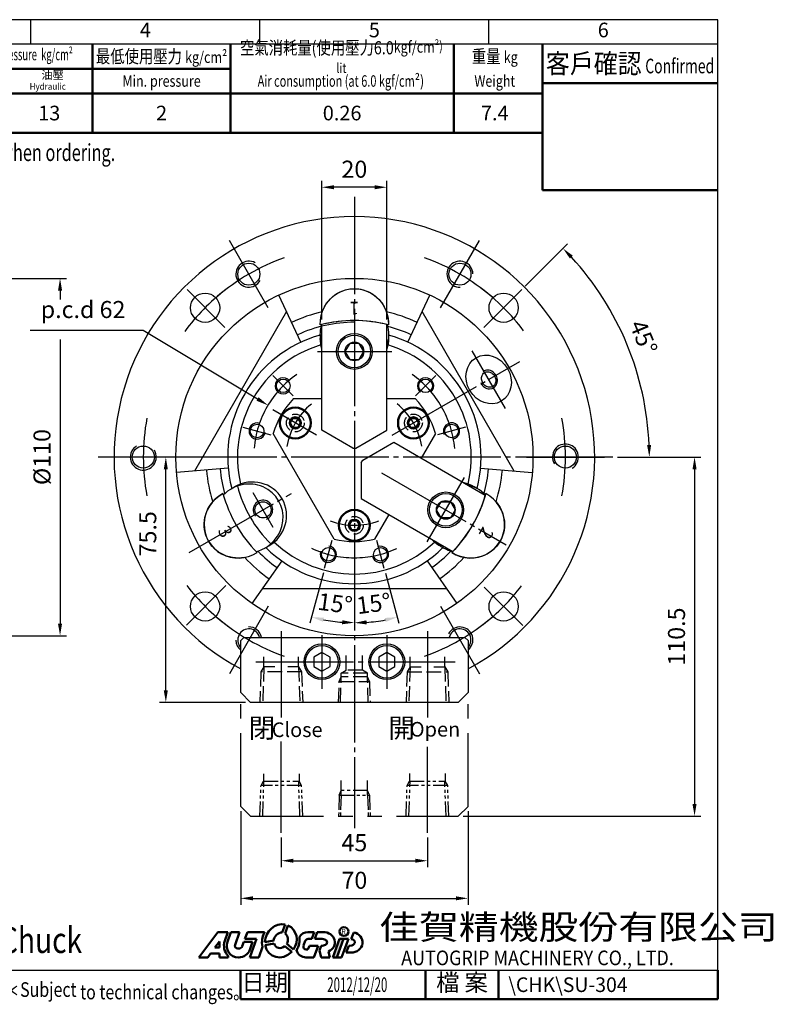
# Model space of a CAD drawing. Units: millimetres. Extents: x -8 to 440, y -11 to 292.
# Drawn here: x 208 to 440, y -11 to 292 of the extents above; entities that cross this region are included whole.
import ezdxf
from ezdxf.enums import TextEntityAlignment as Align

# ---------------------------------------------------------------- set-up
doc = ezdxf.new("R2010")
doc.units = ezdxf.units.MM
doc.header["$LTSCALE"] = 1.5
for name, pattern in [('CENTER', [23, 20, -1, 1, -1]), ('HIDDEN', [4, 3, -1]), ('PHANTOM2', [30, 15, -3, 3, -3, 3, -3])]:
    doc.linetypes.add(name, pattern=pattern)
for name, color, linetype, lineweight in [('AM_0N', 7, 'Continuous', 50), ('AM_5', 1, 'Continuous', 25), ('AM_BOR', 7, 'Continuous', 50)]:
    doc.layers.add(name, color=color, linetype=linetype, lineweight=lineweight)
for name, color, linetype in [('BORDER', 7, 'Continuous'), ('CENTER', 4, 'CENTER'), ('DRAW', 7, 'Continuous'), ('HIDDEN', 3, 'HIDDEN'), ('PHANTOM', 6, 'PHANTOM2')]:
    doc.layers.add(name, color=color, linetype=linetype)
doc.styles.add('OLI', font='COMPLEX', dxfattribs={"bigfont": 'OLI'})
doc.styles.get("Standard").update_dxf_attribs({"font": 'romans.shx', "bigfont": 'chineset.shx'})
doc.dimstyles.new('AM_ISO$0', dxfattribs={"dimtxt": 3.5, "dimasz": 2.5, "dimexe": 1.3, "dimexo": 1, "dimgap": 1.5, "dimtad": 1, "dimdec": 3, "dimdsep": 46, "dimtxsty": 'Standard', "dimcen": 0, "dimclrd": 2, "dimclre": 2, "dimclrt": 1, "dimaunit": 1, "dimadec": 3, "dimazin": 2, "dimtfac": 0.65, "dimtdec": 3, "dimtix": 1, "dimtmove": 1, "dimatfit": 3, "dimfxl": 1, "dimlwd": -1, "dimlwe": -1, "dimarcsym": 1})
doc.dimstyles.new('AM_ISO$2', dxfattribs={"dimtxt": 3.5, "dimasz": 2.5, "dimexe": 1.3, "dimexo": 1, "dimgap": 1.5, "dimtad": 1, "dimdec": 3, "dimdsep": 46, "dimtxsty": 'Standard', "dimcen": 0, "dimclrd": 2, "dimclre": 2, "dimclrt": 1, "dimaunit": 1, "dimadec": 3, "dimazin": 2, "dimtfac": 0.65, "dimtdec": 3, "dimtix": 1, "dimtmove": 1, "dimatfit": 3, "dimfxl": 1, "dimlwd": -1, "dimlwe": -1, "dimarcsym": 1})
doc.dimstyles.new('AM_ISO$3', dxfattribs={"dimtxt": 3.5, "dimasz": 2.5, "dimexe": 1.3, "dimexo": 1, "dimgap": 1.5, "dimtad": 1, "dimtoh": 1, "dimdec": 3, "dimdsep": 46, "dimtxsty": 'Standard', "dimcen": 0, "dimclrd": 2, "dimclre": 2, "dimclrt": 1, "dimaunit": 1, "dimadec": 3, "dimazin": 2, "dimtfac": 0.65, "dimtdec": 3, "dimtix": 1, "dimtmove": 0, "dimatfit": 0, "dimfxl": 1, "dimlwd": -1, "dimlwe": -1, "dimarcsym": 1})

# ---------------------------------------------------------------- blocks, each defined once
blk = doc.blocks.new('A4H')
at = {"layer": 'BORDER', "color": 2}
for p, q in [((282, 195), (-5, 195)), ((-5, 195), (-5, 0)), ((0, 190), (-5, 195)), ((47, 190), (47, 195)), ((94, 190), (94, 195)), ((141, 190), (141, 195)), ((188, 190), (188, 195)), ((235, 190), (235, 195)), ((282, 190), (282, 195)), ((-5, 142.5), (0, 142.5)), ((-5, 95), (0, 95)), ((-5, 47.5), (0, 47.5)), ((-5, 0), (0, 0))]:
    blk.add_line(p, q, dxfattribs=at)
at = {"layer": 'BORDER'}
for p, q in [((282, 190), (0, 190)), ((0, 190), (0, 0)), ((282, 0), (282, 190)), ((0, 0), (282, 0))]:
    blk.add_line(p, q, dxfattribs=at)
at = {"layer": 'BORDER', "color": 1, "char_height": 3, "attachment_point": 5}
for s, insert, width in [('1', (23.5, 192.5), 47), ('2', (70.5, 192.5), 47), ('3', (117.5, 192.5), 47), ('4', (164.5, 192.5), 47), ('5', (211.5, 192.5), 47), ('6', (258.5, 192.5), 47), ('A', (-2.5, 166.25), 5), ('B', (-2.5, 118.75), 5), ('C', (-2.5, 71.25), 5), ('D', (-2.5, 23.75), 5)]:
    blk.add_mtext(s, dxfattribs=dict(at, insert=insert, width=width))
blk = doc.blocks.new('AG-A4H(一體立式夾頭)標題欄')
at = {"layer": 'AM_BOR'}
blk.add_hatch(color=1, dxfattribs=at).paths.add_polyline_path([(-79.01, 2.6), (-78.21, 2.6), (-76.83, 6.4), (-77.63, 6.4)])
at = {"layer": 'AM_BOR', "color": 2}
for p, q in [((-282, 190), (-276.95, 184.95)), ((-255.04, 190), (-255.04, 171.8)), ((-234.82, 190), (-234.82, 171.8)), ((-199.78, 190), (-199.78, 171.8)), ((-164.05, 190), (-164.05, 171.8)), ((-128.33, 190), (-128.33, 171.8)), ((-100.03, 190), (-100.03, 171.8)), ((-54.2, 190), (-54.2, 171.8)), ((-260.1, 184.95), (-276.95, 184.95)), ((-260.1, 184.95), (-255.04, 179.89)), ((-100.03, 184.95), (-234.82, 184.95)), ((-217.3, 184.95), (-217.3, 171.8)), ((-181.92, 184.95), (-181.92, 171.8)), ((-146.19, 184.95), (-146.19, 171.8)), ((0, 182), (-36, 182)), ((-36, 179.89), (-282, 179.89)), ((-282, 0), (-282, -6)), ((-270, 0), (-270, -6)), ((-258, 0), (-258, -6)), ((-246, 0), (-246, -6)), ((-98, -6), (-98, 0)), ((-88, -6), (-88, 0)), ((0, 0), (0, -6)), ((-60, -6), (-60, 0)), ((-45, -6), (-45, 0)), ((-246, -6), (-282, -6)), ((0, -6), (-98, -6))]:
    blk.add_line(p, q, dxfattribs=at)
at = {"layer": 'AM_BOR'}
for p, q in [((-36, 190), (-36, 160)), ((-36, 171.8), (-282, 171.8)), ((0, 160), (-36, 160))]:
    blk.add_line(p, q, dxfattribs=at)
at = {"layer": 'AM_BOR', "color": 1}
for p, q in [((-89.4, 7.69), (-88.8, 9.34)), ((-88.83, 7.5), (-88.23, 9.17)), ((-77.63, 6.4), (-79.01, 2.6)), ((-76.83, 6.4), (-78.21, 2.6)), ((-77.63, 6.4), (-76.83, 6.4)), ((-91.14, 6.05), (-92.97, 5.73)), ((-91.09, 5.45), (-92.92, 5.13)), ((-88.88, 4.92), (-87.47, 3.74)), ((-88.49, 5.38), (-87.1, 4.21)), ((-79.01, 2.6), (-78.21, 2.6))]:
    blk.add_line(p, q, dxfattribs=at)
at = {"layer": 'AM_BOR', "color": 5}
for p, q in [((-102.66, 7.8), (-106.5, 2.6)), ((-102.66, 7.8), (-100.55, 7.8)), ((-100.55, 7.8), (-101.2, 6.01)), ((-99.95, 7.8), (-100.67, 5.82)), ((-99.95, 7.8), (-98.15, 7.8)), ((-98.15, 7.8), (-99.09, 5.21)), ((-96.55, 7.8), (-97.06, 6.4)), ((-97.06, 6.4), (-94.66, 6.4)), ((-96.55, 7.8), (-93.02, 7.8)), ((-94.66, 6.4), (-96.04, 2.6)), ((-84.15, 7.8), (-82.82, 7.8)), ((-84.11, 6.4), (-83.33, 6.4)), ((-82.82, 7.8), (-83.33, 6.4)), ((-82.22, 7.8), (-82.73, 6.4)), ((-82.73, 6.4), (-81.2, 6.4)), ((-82.22, 7.8), (-81, 7.8)), ((-75.83, 6.4), (-77.21, 2.6)), ((-76.83, 6.4), (-75.83, 6.4)), ((-74.74, 7.74), (-75.24, 6.38)), ((-102.3, 5.85), (-103.22, 4.6)), ((-103.22, 4.6), (-102.3, 4.6)), ((-102.3, 5.85), (-102.3, 4.6)), ((-98.53, 4.4), (-98.35, 4.4)), ((-97.28, 5.8), (-97.6, 4.93)), ((-97.28, 5.8), (-95.48, 5.8)), ((-95.48, 5.8), (-96.07, 4.18)), ((-93.46, 4.76), (-94.24, 2.6)), ((-84.67, 6.01), (-85.04, 5.01)), ((-84.13, 4.2), (-84.47, 4.2)), ((-83.84, 5), (-84.13, 4.2)), ((-82.04, 5), (-83.84, 5)), ((-82.04, 5), (-82.91, 2.6)), ((-81.44, 5), (-81.79, 4.02)), ((-81.44, 5), (-81.2, 5)), ((-75.74, 5), (-76.25, 3.6)), ((-75.74, 5), (-75.5, 5)), ((-106.5, 2.6), (-104.7, 2.6)), ((-104.11, 3.4), (-104.7, 2.6)), ((-104.11, 3.4), (-102.3, 3.4)), ((-102.3, 3.4), (-102.3, 2.6)), ((-102.3, 2.6), (-100.5, 2.6)), ((-100.5, 2.89), (-100.5, 2.6)), ((-98.42, 2.6), (-98.32, 2.6)), ((-96.04, 2.6), (-94.24, 2.6)), ((-82.91, 2.6), (-84.53, 2.6)), ((-81.79, 4.02), (-81.41, 2.6)), ((-79.61, 2.6), (-81.41, 2.6)), ((-79.94, 3.82), (-79.61, 2.6)), ((-78.21, 2.6), (-77.21, 2.6)), ((-76.25, 3.6), (-75.3, 3.6))]:
    blk.add_line(p, q, dxfattribs=at)
at = {"layer": 'AM_BOR', "color": 1}
blk.add_circle((-76.73, 7.9), 0.9, dxfattribs=at)
at = {"layer": 'AM_BOR', "color": 5}
for centre, radius, start, end in [((-84.15, 5.8), 2, 90, 149.0453), ((-84.11, 5.8), 0.6, 90, 160), ((-98.41, 5), 2.96, 160, 225.2951), ((-98.42, 5), 2.4, 160, 270), ((-98.53, 5), 0.6, 160, 270), ((-98.35, 5.2), 0.8, 270, 340), ((-98.32, 5), 2.4, 270, 340), ((-84.53, 4.64), 2.04, 196.7711, 270), ((-84.47, 4.8), 0.6, 160, 270)]:
    blk.add_arc(centre, radius, start, end, dxfattribs=at)
for centre, major_axis, ratio, start_param, end_param in [((-81.2, 5.7), (-1, 0), 0.7, 1.570796, 4.712389), ((-81, 5.7), (2.4, 0), 0.875, 5.17, 7.853982), ((-75.5, 5.7), (-1, 0), 0.7, 1.570796, 4.447093), ((-75.3, 5.7), (2.4, 0), 0.875, 4.712389, 7.618649)]:
    blk.add_ellipse(centre, major_axis=major_axis, ratio=ratio, start_param=start_param, end_param=end_param, dxfattribs=at)
at = {"layer": 'AM_BOR', "color": 1}
for points in [[(-88.8, 9.34), (-90.85, 9.73), (-92.93, 8.05), (-92.97, 5.73)], [(-87.1, 4.21), (-85.92, 5.97), (-86.32, 8.28), (-88.23, 9.17)], [(-89.4, 7.69), (-90.27, 7.78), (-91.13, 6.87), (-91.14, 6.05)], [(-88.49, 5.38), (-88.06, 6.14), (-88.17, 7.05), (-88.83, 7.5)], [(-92.92, 5.13), (-92.46, 2.5), (-89.39, 1.72), (-87.47, 3.74)], [(-91.09, 5.45), (-90.8, 4.47), (-89.69, 4.21), (-88.88, 4.92)]]:
    blk.add_open_spline(points, degree=3, dxfattribs=at)
at = {"layer": 'AM_BOR', "color": 5}
for points, knots in [([(-93.02, 7.8), (-93.04, 7.76), (-93.12, 7.62), (-93.31, 7.2), (-93.46, 6.77), (-93.58, 5.86), (-93.6, 5.31), (-93.46, 4.76)], [4.5774605, 4.5774605, 4.5774605, 4.5774605, 4.6042224, 4.6042224, 4.9695445, 4.9695445, 5.3160963, 5.3160963, 5.3160963, 5.3160963]), ([(-86.48, 4.05), (-86.32, 4.33), (-86.18, 4.61), (-85.86, 5.53), (-85.79, 6.19), (-85.87, 6.83)], [0.029167, 0.029167, 0.029167, 0.029167, 0.1627537, 0.1627537, 0.4521303, 0.4521303, 0.4521303, 0.4521303])]:
    blk.add_open_spline(points, degree=3, knots=knots, dxfattribs=at)
at = {"layer": 'AM_BOR', "color": 3, "lineweight": -3}
for s, height, width, p in [('最大夾持力 Max gripping force  kN', 2.3589, 0.6, (-199.37, 186.67)), ('最高使用壓力 Max pressure  kg/cm²', 2.3589, 0.6, (-163.65, 186.67)), ('Pneumatic  ', 1.3479, 0.9, (-193.78, 183)), ('Hydraulic  ', 1.3479, 0.9, (-175.14, 183)), ('at 6.0kgf/cm²', 1.3479, 0.8, (-196.97, 180.5)), ('at 13.0kgf/cm²', 1.3479, 0.8, (-180.12, 180.5)), ('Pneumatic  ', 1.3479, 0.9, (-159.92, 180.64)), ('Hydraulic  ', 1.3479, 0.9, (-141.27, 180.64))]:
    blk.add_text(s, height=height, dxfattribs=dict(at, width=width)).set_placement(p)
for s, p in [('氣壓  ', (-197.86, 182.82)), ('油壓  ', (-179.21, 182.82)), ('氣壓  ', (-156.98, 182.82)), ('油壓  ', (-138.86, 182.82))]:
    blk.add_text(s, height=1.685, dxfattribs=at).set_placement(p)
at = {"layer": 'AM_BOR', "color": 0, "lineweight": -3, "style": 'OLI', "width": 1.2}
blk.add_text('佳賀精機股份有限公司', height=5, dxfattribs=at).set_placement((-69.53, 6.32))
at = {"layer": 'AM_BOR', "color": 1}
blk.add_text('R', height=1.08, dxfattribs=at).set_placement((-77.29, 7.36))
at = {"layer": 'AM_BOR', "color": 3, "attachment_point": 5}
for s, insert, char_height, width in [('{\\H1.3333x;\\W0.8;空氣消耗量(使用壓力6.0\\H0.875x;kgf/cm\\H0.85716x;²) lit}', (-77.26, 187.33), 2.0219, 43.8082), ('{\\H1.3333x;規格 \\H0.875x;Spec.}', (-267.85, 187.47), 2.0219, 25.611), ('{\\H1.3333x;\\W0.8;爪行程\\H0.875x;(\\H1.1429x;直徑\\H0.875x;)mm}', (-244.93, 187.47), 2.0219, 21.5671), ('{\\H1.3333x;\\W0.7;夾持直徑 \\H0.875x;Chucking Dia.  mm}', (-217.49, 187.47), 1.6849, 30.2083), ('{\\H1.6x;\\W0.8;最低使用壓力 \\H0.875x;kg/cm²}', (-114.18, 187.47), 1.6849, 28.3068), ('{\\H1.3333x;\\W0.8;重量 \\H0.875x;kg}', (-45.77, 187.47), 2.0219, 16.8493), ('{\\H1.3333x;型號 \\H0.875x;Model}', (-267.85, 182.42), 2.0219, 25.611), ('{\\W0.6;Jaw Stroke (Dia.)}', (-244.93, 182.42), 2.3589, 21.5671), ('{\\H1.3333x;\\W0.8;最大 \\H0.875x;Max.}', (-226.06, 182.42), 2.0219, 17.5233), ('{\\H1.3333x;\\W0.8;最小 \\H0.875x;min.}', (-208.55, 182.42), 2.0219, 15.5014), ('{\\W0.8;Min. pressure}', (-114.18, 182.42), 2.3589, 28.3068), ('{\\W0.8;Weight}', (-45.77, 182.42), 2.3589, 16.8493)]:
    blk.add_mtext(s, dxfattribs=dict(at, insert=insert, char_height=char_height, width=width))
at = {"layer": 'AM_BOR', "color": 1}
for s, insert, char_height, width, attachment_point in [('{\\H1.1429x;\\W0.9;客戶確認\\H0.875x;\\W0.7; \\H0.85714x;Confirmed}', (-18, 186), 3.5, 36, 5), ('{\\W0.9;＊訂購時請將圖面連同訂單一併回傳。 \\H0.875x;\\W0.7;＊Please send back with order when ordering.}', (-279.71, 170), 4, 158, 1), ('A4h', (-276, -3), 3, 12, 5), ('{\\W0.7;版本\\H0.85714x;/\\H1.1667x;次}', (-264, -3), 3.5, 12, 5), ('{\\H1.1667x;\\W0.8;＊為確保產品品質日益精進，敝公司擁有設計變更之權。\\H0.85712x;  \\H1.1667x;＊\\H0.85714x;Subject to technical changes。}', (-244, -6), 3, 148, 7), ('日期', (-93, -3), 3.5, 10, 5), ('檔 案', (-52.5, -3), 3.5, 15, 5)]:
    blk.add_mtext(s, dxfattribs=dict(at, insert=insert, char_height=char_height, width=width, attachment_point=attachment_point))
at = {"layer": 'AM_BOR', "color": 3, "insert": (-77.36, 182.42), "char_height": 2.3589, "width": 43.8082, "attachment_point": 5, "line_spacing_factor": 0.75}
blk.add_mtext('{\\W0.7;Air consumption (at 6.0 kgf/cm\\H0.99996x;\\W0.8;²)}', dxfattribs=at)
at = {"layer": 'AM_BOR', "color": 1, "lineweight": 25, "insert": (-37, 2.5), "char_height": 3, "width": 74, "attachment_point": 5}
blk.add_mtext('{\\W0.9;AUTOGRIP MACHINERY CO., LTD.}', dxfattribs=at)
at = {"layer": 'AM_BOR', "color": 1, "width": 0.9}
blk.add_attdef('型號', text='', height=3.5, dxfattribs=at).set_placement((-268.52, 175.85), align=Align.MIDDLE_CENTER)
at = {"layer": 'AM_BOR', "color": 1}
for tag, p in [('爪行程', (-244.93, 175.85)), ('最大夾持徑', (-226.06, 175.85)), ('最小夾持徑', (-208.54, 175.85)), ('氣壓夾持力', (-190.82, 175.85)), ('氣最高壓力', (-155.1, 175.85)), ('油最高壓力', (-137.24, 175.85)), ('最低使用壓力', (-114.18, 175.85)), ('空氣消耗量', (-77.11, 175.85)), ('油壓夾持力', (-172.96, 175.85)), ('重量', (-45.77, 175.85)), ('A.1', (-252, -3)), ('GEN-TITLE-DAT{5.44}', (-74, -3))]:
    blk.add_attdef(tag, text='', height=3, dxfattribs=at).set_placement(p, align=Align.MIDDLE_CENTER)
at = {"layer": 'AM_BOR'}
blk.add_attdef('名稱', (-280, 3.5), '', height=6, dxfattribs=at)
at = {"layer": 'AM_BOR', "width": 0.8}
blk.add_attdef('NAME', (-220, 3.5), '', height=5.3, dxfattribs=at)
at = {"layer": 'AM_BOR', "color": 1}
blk.add_attdef('GEN-TITLE-DWG{10.8}', text='', height=3, dxfattribs=at).set_placement((-43, -3), align=Align.MIDDLE_LEFT)
blk = doc.blocks.new('*D18')
at = {"layer": 'AM_5', "color": 2, "transparency": 16777216}
for p, q in [((301.1, 200.18), (301.1, 242.88)), ((321.1, 200.18), (321.1, 242.88)), ((317.35, 240.93), (304.85, 240.93))]:
    blk.add_line(p, q, dxfattribs=at)
for points in [[(304.85, 241.56), (304.85, 240.31), (301.1, 240.93)], [(317.35, 241.56), (317.35, 240.31), (321.1, 240.93)]]:
    blk.add_solid(points, dxfattribs=at)
at = {"layer": 'Defpoints', "color": 0, "transparency": 16777216}
for p in [(301.1, 240.93), (301.1, 198.68), (321.1, 198.68)]:
    blk.add_point(p, dxfattribs=at)
at = {"layer": 'AM_5', "color": 1, "transparency": 16777216, "insert": (311.1, 245.81), "char_height": 5.25, "attachment_point": 5}
blk.add_mtext('20', dxfattribs=at)
blk = doc.blocks.new('*D22')
at = {"layer": 'AM_5', "color": 2, "transparency": 16777216}
for p, q in [((363.7, 210.48), (376.71, 223.5)), ((392.18, 157.89), (403.89, 157.89))]:
    blk.add_line(p, q, dxfattribs=at)
blk.add_arc((311.1, 157.89), 90.84, 2.3655, 42.6345, dxfattribs=at)
for points in [[(377.48, 218.98), (378.38, 219.85), (375.34, 222.12)], [(402.49, 161.65), (401.24, 161.63), (401.94, 157.89)]]:
    blk.add_solid(points, dxfattribs=at)
at = {"layer": 'Defpoints', "color": 0, "transparency": 16777216}
for p in [(362.64, 209.42), (351, 197.79), (398.85, 181.4), (199.05, 157.89), (390.68, 157.89)]:
    blk.add_point(p, dxfattribs=at)
at = {"layer": 'AM_5', "color": 1, "transparency": 16777216, "insert": (399.53, 194.52), "char_height": 5.25, "attachment_point": 5, "rotation": 292.5}
blk.add_mtext('45°', dxfattribs=at)
blk = doc.blocks.new('*D23')
at = {"layer": 'AM_5', "color": 2, "transparency": 16777216}
for p, q in [((276.1, 48.89), (276.1, 20.13)), ((346.1, 48.89), (346.1, 20.13)), ((279.85, 22.08), (342.35, 22.08))]:
    blk.add_line(p, q, dxfattribs=at)
for points in [[(279.85, 22.7), (279.85, 21.45), (276.1, 22.08)], [(342.35, 22.7), (342.35, 21.45), (346.1, 22.08)]]:
    blk.add_solid(points, dxfattribs=at)
at = {"layer": 'Defpoints', "color": 0, "transparency": 16777216}
for p in [(276.1, 50.39), (346.1, 50.39), (346.1, 22.08)]:
    blk.add_point(p, dxfattribs=at)
at = {"layer": 'AM_5', "color": 1, "transparency": 16777216, "insert": (311.1, 26.95), "char_height": 5.25, "attachment_point": 5}
blk.add_mtext('70', dxfattribs=at)
blk = doc.blocks.new('*D24')
at = {"layer": 'AM_5', "color": 2, "transparency": 16777216}
for p, q in [((288.6, 40.77), (288.6, 31.7)), ((333.6, 40.77), (333.6, 31.7)), ((292.35, 33.65), (329.85, 33.65))]:
    blk.add_line(p, q, dxfattribs=at)
for points in [[(292.35, 34.28), (292.35, 33.03), (288.6, 33.65)], [(329.85, 34.28), (329.85, 33.03), (333.6, 33.65)]]:
    blk.add_solid(points, dxfattribs=at)
at = {"layer": 'Defpoints', "color": 0, "transparency": 16777216}
for p in [(288.6, 42.27), (333.6, 42.27), (333.6, 33.65)]:
    blk.add_point(p, dxfattribs=at)
at = {"layer": 'AM_5', "color": 1, "transparency": 16777216, "insert": (311.1, 38.53), "char_height": 5.25, "attachment_point": 5}
blk.add_mtext('45', dxfattribs=at)
blk = doc.blocks.new('*D25')
at = {"layer": 'AM_5', "color": 2, "transparency": 16777216}
for p, q in [((253.51, 157.89), (251.09, 157.89)), ((253.04, 86.14), (253.04, 154.14)), ((277.6, 82.39), (251.09, 82.39))]:
    blk.add_line(p, q, dxfattribs=at)
for points in [[(252.41, 154.14), (253.66, 154.14), (253.04, 157.89)], [(252.41, 86.14), (253.66, 86.14), (253.04, 82.39)]]:
    blk.add_solid(points, dxfattribs=at)
at = {"layer": 'Defpoints', "color": 0, "transparency": 16777216}
for p in [(253.04, 157.89), (255.01, 157.89), (279.1, 82.39)]:
    blk.add_point(p, dxfattribs=at)
at = {"layer": 'AM_5', "color": 1, "transparency": 16777216, "insert": (248.16, 134.27), "char_height": 5.25, "attachment_point": 5, "rotation": 90}
blk.add_mtext('75.5', dxfattribs=at)
blk = doc.blocks.new('*D26')
at = {"layer": 'AM_5', "color": 2, "transparency": 16777216}
for p, q in [((393.68, 157.89), (417.81, 157.89)), ((415.86, 154.14), (415.86, 51.14)), ((344.6, 47.39), (417.81, 47.39))]:
    blk.add_line(p, q, dxfattribs=at)
for points in [[(415.23, 154.14), (416.48, 154.14), (415.86, 157.89)], [(415.23, 51.14), (416.48, 51.14), (415.86, 47.39)]]:
    blk.add_solid(points, dxfattribs=at)
at = {"layer": 'Defpoints', "color": 0, "transparency": 16777216}
for p in [(392.18, 157.89), (343.1, 47.39), (415.86, 47.39)]:
    blk.add_point(p, dxfattribs=at)
at = {"layer": 'AM_5', "color": 1, "transparency": 16777216, "insert": (410.98, 102.64), "char_height": 5.25, "attachment_point": 5, "rotation": 90}
blk.add_mtext('110.5', dxfattribs=at)
blk = doc.blocks.new('*D27')
at = {"layer": 'AM_5', "color": 2, "transparency": 16777216}
for p, q in [((143.54, 212.89), (222.42, 212.89)), ((220.47, 209.14), (220.47, 206.36)), ((220.47, 194.04), (220.47, 106.64)), ((118.67, 102.89), (167.96, 102.89)), ((188.35, 102.89), (222.42, 102.89))]:
    blk.add_line(p, q, dxfattribs=at)
for points in [[(219.84, 209.14), (221.09, 209.14), (220.47, 212.89)], [(219.84, 106.64), (221.09, 106.64), (220.47, 102.89)]]:
    blk.add_solid(points, dxfattribs=at)
at = {"layer": 'Defpoints', "color": 0, "transparency": 16777216}
for p in [(142.04, 212.89), (117.17, 102.89), (220.47, 102.89)]:
    blk.add_point(p, dxfattribs=at)
at = {"layer": 'AM_5', "color": 1, "transparency": 16777216, "insert": (215.59, 157.89), "char_height": 5.25, "attachment_point": 5, "rotation": 90}
blk.add_mtext('%%c110', dxfattribs=at)
blk = doc.blocks.new('A$C58E023B9')
at = {"layer": 'DRAW'}
for p, q in [((0, 12.06), (0, 10.81)), ((21, 12.06), (21, 10.81))]:
    blk.add_line(p, q, dxfattribs=at)
blk.add_arc((10.5, -25.7), 42, 75.5295, 104.4705, dxfattribs=at)
at = {"layer": 'DRAW', "color": 3}
for start, end in [(105.6582, 106.1209), (73.8791, 74.3418)]:
    blk.add_arc((10.5, -25.7), 37.05, start, end, dxfattribs=at)
at = {"layer": 'DRAW', "extrusion": (0, 0, -1)}
for centre, start_param, end_param in [((10.5, 15.3), 4.681668, 7.884703), ((10.5, 12.06), 4.402544, 4.994499), ((10.5, 12.06), 1.288686, 1.880641), ((10.5, 10.81), 4.402544, 4.712389), ((10.5, 10.81), 1.570796, 1.880641)]:
    blk.add_ellipse(centre, major_axis=(0, 10.82), ratio=0.970296, start_param=start_param, end_param=end_param, dxfattribs=at)
blk = doc.blocks.new('A$C4FDE344E')
at = {"layer": 'DRAW'}
for p, q in [((5, 7.89), (2.5, 6.44)), ((2.5, 6.44), (2.5, 3.56)), ((7.5, 6.44), (5, 7.89)), ((7.5, 3.56), (7.5, 6.44)), ((2.5, 3.56), (5, 2.11)), ((5, 2.11), (7.5, 3.56))]:
    blk.add_line(p, q, dxfattribs=at)
blk.add_circle((5, 5), 5, dxfattribs=at)
blk = doc.blocks.new('*D34')
at = {"layer": 'Defpoints', "color": 0, "transparency": 16777216}
for p in [(311.1, 238.02), (304.26, 132.34), (301.93, 123.67), (302.25, 107.69), (311.1, 43.67)]:
    blk.add_point(p, dxfattribs=at)
at = {"layer": 'DRAW', "color": 2, "transparency": 16777216}
blk.add_line((301.55, 122.22), (297.41, 106.77), dxfattribs=at)
blk.add_arc((311.1, 157.89), 50.97, 259.2161, 265.7839, dxfattribs=at)
for points in [[(301.43, 107.21), (301.71, 108.43), (297.91, 108.65)], [(307.38, 107.68), (307.33, 106.43), (311.1, 106.92)]]:
    blk.add_solid(points, dxfattribs=at)
at = {"layer": 'DRAW', "color": 1, "transparency": 16777216, "insert": (305.09, 112.19), "char_height": 5.25, "attachment_point": 5, "rotation": 352.5}
blk.add_mtext('15°', dxfattribs=at)
blk = doc.blocks.new('*D35')
at = {"layer": 'Defpoints', "color": 0, "transparency": 16777216}
for p in [(311.1, 238.02), (317.99, 132.19), (320.29, 123.59), (315.55, 107.07), (311.1, 43.67)]:
    blk.add_point(p, dxfattribs=at)
at = {"layer": 'DRAW', "color": 2, "transparency": 16777216}
blk.add_line((320.68, 122.14), (324.81, 106.73), dxfattribs=at)
blk.add_arc((311.1, 157.89), 51.02, 274.2125, 280.7875, dxfattribs=at)
for points in [[(314.87, 106.39), (314.83, 107.64), (311.1, 106.87)], [(320.51, 108.38), (320.79, 107.17), (324.31, 108.61)]]:
    blk.add_solid(points, dxfattribs=at)
at = {"layer": 'DRAW', "color": 1, "transparency": 16777216, "insert": (317.13, 112.14), "char_height": 5.25, "attachment_point": 5, "rotation": 7.5}
blk.add_mtext('15°', dxfattribs=at)
blk = doc.blocks.new('*D38')
at = {"layer": 'Defpoints', "color": 0, "transparency": 16777216}
for p in [(284.51, 173.82), (337.7, 141.96)]:
    blk.add_point(p, dxfattribs=at)
at = {"layer": 'DRAW', "color": 2, "transparency": 16777216}
for p, q in [((246.06, 196.87), (211.31, 196.87)), ((281.3, 175.75), (246.06, 196.87))]:
    blk.add_line(p, q, dxfattribs=at)
blk.add_solid([(281.62, 176.29), (280.97, 175.22), (284.51, 173.82)], dxfattribs=at)
at = {"layer": 'DRAW', "color": 1, "transparency": 16777216, "insert": (227.56, 202.62), "char_height": 5.25, "attachment_point": 5}
blk.add_mtext('p.c.d 62', dxfattribs=at)

msp = doc.modelspace()

# ---------------------------------------------------------------- linework, layer by layer
at = {"layer": 'AM_0N'}
for p, q in [((292.0511, 169.8907), (291.1851, 168.3907)), ((293.7832, 169.8907), (292.0511, 169.8907)), ((294.6492, 168.3907), (293.7832, 169.8907)), ((328.4242, 169.8907), (327.5582, 168.3907)), ((330.1562, 169.8907), (328.4242, 169.8907)), ((331.0223, 168.3907), (330.1562, 169.8907)), ((291.1851, 168.3907), (292.0511, 166.8907)), ((292.0511, 166.8907), (293.7832, 166.8907)), ((293.7832, 166.8907), (294.6492, 168.3907)), ((327.5582, 168.3907), (328.4242, 166.8907)), ((328.4242, 166.8907), (330.1562, 166.8907)), ((330.1562, 166.8907), (331.0223, 168.3907)), ((310.2377, 138.3907), (309.3716, 136.8907)), ((309.3716, 136.8907), (310.2377, 135.3907)), ((311.9697, 138.3907), (310.2377, 138.3907)), ((312.8357, 136.8907), (311.9697, 138.3907)), ((311.9697, 135.3907), (312.8357, 136.8907)), ((310.2377, 135.3907), (311.9697, 135.3907))]:
    msp.add_line(p, q, dxfattribs=at)
for centre, radius in [((292.9171, 168.3907), 4.75), ((329.2902, 168.3907), 4.75), ((292.9171, 168.3907), 1.7321), ((329.2902, 168.3907), 1.7321), ((311.1037, 136.8907), 4.75), ((311.1037, 136.8907), 1.7321)]:
    msp.add_circle(centre, radius, dxfattribs=at)
at = {"layer": 'CENTER'}
for p, q in [((311.1037, 238.0211), (311.1037, 43.6712)), ((284.6037, 203.79), (272.6037, 224.5746)), ((337.6037, 203.79), (349.6037, 224.5746)), ((259.5718, 209.4226), (271.2041, 197.7902)), ((362.6356, 209.4226), (351.0032, 197.7902)), ((299.723, 190.3907), (322.6499, 190.3907)), ((357.6035, 172.8506), (347.3494, 190.6113)), ((322.7714, 164.627), (362.0445, 187.3013)), ((285.9926, 183.0018), (292.2877, 176.7067)), ((336.2148, 183.0018), (329.9197, 176.7067)), ((299.436, 164.627), (285.9874, 172.3915)), ((276.8013, 167.082), (285.4005, 164.7778)), ((345.3223, 167.0595), (336.6543, 164.7369)), ((390.679, 157.8907), (232.206, 157.8907)), ((258.1037, 157.8907), (234.1037, 157.8907)), ((364.1037, 157.8907), (388.1037, 157.8907)), ((319.4891, 153.0494), (357.8421, 130.9062)), ((333.5592, 131.7847), (345.0226, 151.64)), ((260.1885, 128.4948), (291.7626, 146.7241)), ((286.0884, 136.2183), (279.9561, 146.8396)), ((301.9348, 123.6721), (304.2574, 132.34)), ((320.295, 123.5883), (317.9908, 132.1875)), ((271.5239, 118.3109), (259.3606, 106.1476)), ((351.1161, 117.8783), (362.9549, 106.0394)), ((284.6037, 111.9913), (272.6037, 91.2067)), ((337.6037, 111.9913), (349.6037, 91.2067)), ((288.6037, 104.341), (288.6037, 77.7524)), ((301.1037, 103.1246), (301.1037, 86.5315)), ((321.1037, 103.1246), (321.1037, 86.5315)), ((333.6037, 104.341), (333.6037, 77.7524)), ((280.8068, 94.8907), (342.1059, 94.8907)), ((288.6037, 42.275), (288.6037, 70.336)), ((333.6037, 42.275), (333.6037, 68.7309))]:
    msp.add_line(p, q, dxfattribs=at)
for radius, start, end in [(65, 109.407238, 130.592762), (65, 49.407238, 70.592762), (65, 127.595324, 143.494219), (65, 36.757163, 53.277357), (31, 124.893163, 174.971976), (31, 4.893163, 54.971976), (21, 129.100385, 171.14393), (21, 9.100385, 51.14393), (65, 169.407238, 190.592762), (65, 349.407238, 10.592762), (21, 249.100385, 291.14393), (31, 244.893163, 294.971976), (65, 217.411583, 233.192803), (65, 307.624294, 322.382158), (65, 229.407238, 250.592762), (65, 289.407238, 310.592762)]:
    msp.add_arc((311.1037, 157.8907), radius, start, end, dxfattribs=at)
at = {"layer": 'DRAW'}
for p, q in [((294.6216, 193.2367), (287.8597, 207.7376)), ((327.5858, 193.2367), (334.3477, 207.7376)), ((290.2089, 202.6998), (261.8504, 153.5816)), ((360.3569, 153.5816), (331.9985, 202.6998)), ((301.1037, 166.1235), (301.1037, 198.6828)), ((321.1037, 166.1235), (321.1037, 198.6828)), ((309.6603, 192.8907), (308.2169, 190.3907)), ((312.5471, 192.8907), (309.6603, 192.8907)), ((313.9904, 190.3907), (312.5471, 192.8907)), ((308.2169, 190.3907), (309.6603, 187.8907)), ((309.6603, 187.8907), (312.5471, 187.8907)), ((312.5471, 187.8907), (313.9904, 190.3907)), ((292.342, 175.8907), (301.1037, 175.8907)), ((321.1037, 175.8907), (329.8653, 175.8907)), ((304.8961, 132.6426), (286.1344, 165.1387)), ((310.6037, 160.6386), (301.1037, 166.1235)), ((311.6037, 160.6386), (321.1037, 166.1235)), ((336.073, 165.1387), (331.6921, 157.5509)), ((310.6037, 160.6386), (311.6037, 160.6386)), ((313.7335, 156.9497), (323.2335, 162.4345)), ((323.2335, 162.4345), (351.4307, 146.1548)), ((313.2335, 156.0837), (313.7335, 156.9497)), ((313.2335, 156.0837), (313.2335, 145.114)), ((272.2521, 154.4916), (256.313, 153.0971)), ((349.9553, 154.4916), (365.8944, 153.0971)), ((273.1536, 148.1045), (274.2332, 148.7278)), ((313.2335, 145.114), (341.4307, 128.8343)), ((336.3628, 141.6407), (337.8061, 144.1407)), ((337.8061, 144.1407), (340.6929, 144.1407)), ((340.6929, 144.1407), (342.1363, 141.6407)), ((321.6921, 140.2304), (317.3113, 132.6426)), ((337.8061, 139.1407), (336.3628, 141.6407)), ((342.1363, 141.6407), (340.6929, 139.1407)), ((340.6929, 139.1407), (337.8061, 139.1407)), ((283.6536, 129.918), (284.7332, 130.5413)), ((288.7342, 125.9437), (279.557, 112.8373)), ((333.4732, 125.9437), (342.6504, 112.8373)), ((282.7453, 117.3907), (339.4621, 117.3907)), ((277.1037, 102.3907), (276.1037, 101.3907)), ((276.1037, 85.3907), (276.1037, 101.3907)), ((277.1037, 102.3907), (345.1037, 102.3907)), ((345.1037, 102.3907), (346.1037, 101.3907)), ((346.1037, 101.3907), (346.1037, 85.3907)), ((279.1037, 82.3907), (276.1037, 85.3907)), ((346.1037, 85.3907), (343.1037, 82.3907)), ((343.1037, 82.3907), (279.1037, 82.3907))]:
    msp.add_line(p, q, dxfattribs=at)
for centre, radius in [((278.6037, 214.1823), 3.4), ((343.6037, 214.1823), 3.4), ((311.1037, 157.8907), 55), ((265.1417, 203.8526), 4.5), ((357.0656, 203.8526), 4.5), ((311.1037, 190.3907), 5.5), ((311.1037, 190.3907), 5), ((311.1037, 190.3907), 2.8868), ((289.1834, 179.811), 2.1), ((333.024, 179.811), 2.1), ((281.16, 165.914), 2.1), ((341.0474, 165.914), 2.1), ((246.1037, 157.8907), 3.4), ((376.1037, 157.8907), 3.4), ((339.2495, 141.6407), 5.5), ((339.2495, 141.6407), 5), ((282.9578, 141.6406), 2.5), ((339.2495, 141.6407), 2.8868), ((303.0803, 127.947), 2.1), ((319.1271, 127.947), 2.1), ((265.1417, 111.9287), 4.5), ((357.0656, 111.9287), 4.5), ((301.1037, 94.8907), 5.5), ((321.1037, 94.8907), 5.5)]:
    msp.add_circle(centre, radius, dxfattribs=at)
for centre, radius, start, end in [((311.1037, 157.8907), 74, 298.227452, 241.772548), ((311.1037, 157.8907), 45.7386, 102.477101, 115), ((311.1037, 157.8907), 45.7386, 65, 77.522899), ((311.1037, 157.8907), 41.5, 90, 115), ((311.1037, 157.8907), 42, 76.225853, 103.774147), ((311.1037, 157.8907), 41.5, 65, 75.736776), ((311.1037, 157.8907), 39, 105.618498, 194.381502), ((311.1037, 157.8907), 39, 345.618498, 74.381502), ((311.1037, 157.8907), 36, 106.650456, 193.349574), ((311.1037, 157.8907), 36, 346.650456, 73.349544), ((311.1037, 157.8907), 26, 136.186939, 163.813061), ((311.1037, 157.8907), 26, 16.186939, 43.813061), ((311.1037, 157.8907), 45.7386, 185, 197.522899), ((311.1037, 157.8907), 41.5, 185, 195.736776), ((311.1037, 157.8907), 41.5, 344.263224, 355), ((311.1037, 157.8907), 45.7386, 342.477101, 355), ((311.1036, 157.8906), 42, 195.529468, 224.470532), ((311.1037, 157.8907), 42, 316.225853, 343.774147), ((311.1037, 157.8907), 36, 226.650426, 313.349544), ((311.1037, 157.8907), 26, 256.186939, 283.813061), ((311.1037, 157.8907), 41.5, 224.263224, 235), ((311.1037, 157.8907), 39, 225.615806, 314.381502), ((311.1037, 157.8907), 41.5, 305, 315.736776), ((311.1037, 157.8907), 45.7386, 222.477101, 235), ((311.1037, 157.8907), 45.7386, 305, 317.522899), ((278.6037, 101.599), 3.4, 13.46425, 222.667925), ((343.6037, 101.599), 3.4, 317.332075, 166.53575)]:
    msp.add_arc(centre, radius, start, end, dxfattribs=at)
at = {"layer": 'DRAW', "color": 3}
for centre, radius, start, end in [((278.6037, 214.1823), 4, 60.993881, 331.616994), ((343.6037, 214.1823), 4, 0.993881, 271.616994), ((289.1834, 179.811), 2.5, 37.687312, 326.070678), ((333.024, 179.811), 2.5, 309.387102, 232.157751), ((281.16, 165.914), 2.5, 69.387102, 352.157751), ((341.0474, 165.914), 2.5, 277.687312, 206.070678), ((246.1037, 157.8907), 4, 120.993881, 31.616994), ((376.1037, 157.8907), 4, 300.993881, 211.616994), ((311.1036, 157.8906), 37.051, 193.879079, 226.120921), ((282.9578, 141.6406), 3, 290.198677, 220.472614), ((303.0803, 127.947), 2.5, 157.687312, 86.070678), ((319.1271, 127.947), 2.5, 189.387102, 112.157751), ((278.6037, 101.599), 4, 11.414932, 91.616994), ((343.6037, 101.599), 4, 308.682187, 151.616994), ((278.6037, 101.599), 4, 180.993881, 231.317813)]:
    msp.add_arc(centre, radius, start, end, dxfattribs=at)
at = {"layer": 'DRAW', "extrusion": (0, 0, -1)}
for centre, major_axis in [((311.1037, 198.8907), (0, 10.8214)), ((275.5966, 137.3907), (-9.3716, -5.4107)), ((346.6107, 137.3907), (9.3716, -5.4107))]:
    msp.add_ellipse(centre, major_axis=major_axis, ratio=0.97029573, start_param=5.05724818, end_param=7.88470288, dxfattribs=at)
at = {"layer": 'DRAW'}
msp.add_ellipse((352.4564, 181.7657), major_axis=(-3.875, 6.7117), ratio=0.86580645, dxfattribs=at)
at = {"layer": 'DRAW', "color": 3}
msp.add_ellipse((352.4564, 181.7657), major_axis=(-1.5, 2.5981), ratio=0.866, start_param=1.41557715, end_param=6.41184589, dxfattribs=at)
at = {"layer": 'DRAW'}
for centre, start_param, end_param in [((279.4832, 139.6346), 1.57079633, 4.71238898), ((278.4036, 139.0112), 1.28868631, 4.994499), ((275.5965, 137.3906), 4.68166773, 7.88470288)]:
    msp.add_ellipse(centre, major_axis=(-9.3716, -5.4107), ratio=0.97029573, start_param=start_param, end_param=end_param, dxfattribs=at)
msp.add_open_spline([(351.2064, 183.9307), (350.9975, 183.8101), (350.8134, 183.646), (350.4552, 183.1641), (350.3155, 182.8093), (350.2233, 182.0291), (350.2721, 181.6051), (350.5566, 180.8033), (350.792, 180.4271), (351.3843, 179.8253), (351.74, 179.6008), (352.4704, 179.3535), (352.8433, 179.33), (353.5194, 179.4715), (353.8237, 179.6352), (354.3131, 180.1204), (354.4967, 180.4454), (354.6833, 181.1931), (354.6844, 181.6148), (354.4889, 182.4413), (354.2923, 182.8444), (353.7542, 183.518), (353.4138, 183.7872), (352.6891, 184.1251), (352.3068, 184.194), (351.6836, 184.1397), (351.4305, 184.0601), (351.2064, 183.9307)], degree=3, knots=[0, 0, 0, 0, 0.3581677, 0.3581677, 0.85944397, 0.85944397, 1.36072023, 1.36072023, 1.8619965, 1.8619965, 2.36327277, 2.36327277, 2.86454903, 2.86454903, 3.3658253, 3.3658253, 3.87246078, 3.87246078, 4.37909627, 4.37909627, 4.88573175, 4.88573175, 5.39236724, 5.39236724, 5.89900272, 5.89900272, 6.28318531, 6.28318531, 6.28318531, 6.28318531], dxfattribs=at)
at = {"layer": 'HIDDEN'}
for p, q in [((308.6037, 92.3033), (308.6037, 97.6551)), ((313.6037, 92.3033), (313.6037, 97.5061)), ((283.2605, 93.3633), (283.2605, 96.3907)), ((293.9468, 93.3633), (293.9468, 96.3907)), ((328.2605, 93.3633), (328.2605, 96.3907)), ((338.9468, 93.3633), (338.9468, 96.3907)), ((283.2605, 93.3633), (282.8842, 82.3907)), ((286.6245, 93.3633), (283.2605, 93.3633)), ((293.9468, 93.3633), (290.5828, 93.3633)), ((293.9468, 93.3633), (294.3232, 82.3907)), ((307.0229, 91.3907), (308.6037, 92.3033)), ((307.0229, 88.8607), (307.0229, 91.3907)), ((315.1845, 91.3907), (307.0229, 91.3907)), ((313.6037, 92.3033), (308.6037, 92.3033)), ((315.1845, 91.3907), (313.6037, 92.3033)), ((315.1845, 88.8607), (315.1845, 91.3907)), ((328.2605, 93.3633), (327.8842, 82.3907)), ((328.2605, 93.3633), (331.6245, 93.3633)), ((335.5828, 93.3633), (338.9468, 93.3633)), ((338.9468, 93.3633), (339.3232, 82.3907)), ((306.2397, 82.3907), (306.4419, 88.8607)), ((306.4419, 88.8607), (307.0229, 90.2213)), ((306.4419, 88.8607), (315.7655, 88.8607)), ((306.8207, 82.3907), (307.0229, 88.8607)), ((315.1845, 90.2213), (307.0229, 90.2213)), ((315.7655, 88.8607), (315.1845, 90.2213)), ((315.3867, 82.3907), (315.1845, 88.8607)), ((315.7655, 88.8607), (315.9677, 82.3907))]:
    msp.add_line(p, q, dxfattribs=at)
at = {"layer": 'HIDDEN', "color": 3}
for p, q in [((282.3461, 91.7907), (282.0237, 82.3907)), ((283.2605, 93.3633), (282.3461, 91.7907)), ((294.8613, 91.7907), (282.3461, 91.7907)), ((293.9468, 93.3633), (294.8613, 91.7907)), ((294.8613, 91.7907), (295.1837, 82.3907)), ((327.3461, 91.7907), (327.0237, 82.3907)), ((328.2605, 93.3633), (327.3461, 91.7907)), ((327.3461, 91.7907), (339.8613, 91.7907)), ((338.9468, 93.3633), (339.8613, 91.7907)), ((339.8613, 91.7907), (340.1837, 82.3907))]:
    msp.add_line(p, q, dxfattribs=at)
at = {"layer": 'HIDDEN'}
for centre in [(292.9171, 168.3907), (329.2902, 168.3907), (311.1037, 136.8907)]:
    msp.add_circle(centre, 2.75, dxfattribs=at)
at = {"layer": 'PHANTOM'}
for p, q in [((276.1037, 50.3907), (276.1037, 82.3907)), ((346.1037, 50.3907), (346.1037, 82.3907)), ((279.1037, 47.3907), (276.1037, 50.3907)), ((343.1037, 47.3907), (346.1037, 50.3907)), ((279.1037, 47.3907), (343.1037, 47.3907))]:
    msp.add_line(p, q, dxfattribs=at)
at = {"layer": 'PHANTOM', "ltscale": 0.2}
for p, q in [((282.3519, 56.7907), (283.1037, 58.0927)), ((282.8837, 47.3896), (283.2574, 58.0927)), ((283.1037, 60.3907), (283.1037, 58.0927)), ((283.1037, 58.0927), (294.1037, 58.0927)), ((294.3237, 47.3896), (293.9499, 58.0927)), ((294.1037, 60.3907), (294.1037, 58.0927)), ((294.8554, 56.7907), (294.1037, 58.0927)), ((307.0229, 53.8607), (307.0229, 58.3907)), ((315.1845, 53.8607), (315.1845, 58.3907)), ((327.3519, 56.7907), (328.1037, 58.0927)), ((327.8837, 47.3896), (328.2574, 58.0927)), ((328.1037, 60.4896), (328.1037, 58.0927)), ((328.1037, 58.0927), (339.1037, 58.0927)), ((339.3237, 47.3896), (338.9499, 58.0927)), ((339.1037, 60.4896), (339.1037, 58.0927)), ((339.8554, 56.7907), (339.1037, 58.0927)), ((282.0237, 47.3907), (282.3519, 56.7907)), ((294.8554, 56.7907), (282.3519, 56.7907)), ((295.1837, 47.3907), (294.8554, 56.7907)), ((306.4419, 53.8607), (307.0229, 55.2213)), ((315.1845, 55.2213), (307.0229, 55.2213)), ((315.7655, 53.8607), (315.1845, 55.2213)), ((327.0237, 47.3907), (327.3519, 56.7907)), ((339.8554, 56.7907), (327.3519, 56.7907)), ((340.1837, 47.3907), (339.8554, 56.7907)), ((306.4419, 53.8607), (306.2397, 47.3907)), ((306.4419, 53.8607), (315.7655, 53.8607)), ((307.0229, 53.8607), (306.8207, 47.3907)), ((315.1845, 53.8607), (315.3867, 47.3907)), ((315.7655, 53.8607), (315.9677, 47.3907))]:
    msp.add_line(p, q, dxfattribs=at)

# ---------------------------------------------------------------- block references
at = {"layer": 'AM_BOR', "lineweight": 0, "xscale": 1.5, "yscale": 1.5, "zscale": 1.5}
msp.add_blockref('A4H', (0, 0), dxfattribs=at)
at = {"layer": 'DRAW', "lineweight": 0}
ref = msp.add_blockref('AG-A4H(一體立式夾頭)標題欄', (423, 0), dxfattribs=dict(at, xscale=1.5, yscale=1.5, zscale=1.5))
ref.add_attrib('名稱', '立置式爪背托後拉三爪夾頭', (3, 5.25), dxfattribs={"layer": 'AM_BOR', "height": 9})
ref.add_attrib('GEN-TITLE-DWG{10.8}', '\\CHK\\SU-304', dxfattribs={"layer": 'AM_BOR', "color": 1, "height": 4.5, "width": 0.977586}).set_placement((358.5, -4.5), align=Align.MIDDLE_LEFT)
ref.add_attrib('GEN-TITLE-DAT{5.44}', '2012/12/20', dxfattribs={"layer": 'AM_BOR', "color": 1, "height": 4.5, "width": 0.57697}).set_placement((312, -4.5), align=Align.MIDDLE_CENTER)
ref.add_attrib('A.1', 'A.1', dxfattribs={"layer": 'AM_BOR', "color": 1, "height": 4.5}).set_placement((45, -4.5), align=Align.MIDDLE_CENTER)
ref.add_attrib('NAME', 'Stationary Pull Lock Chuck', (118.9574, 5.25), dxfattribs={"layer": 'AM_BOR', "height": 7.95, "width": 0.8})
ref.add_attrib('型號', 'SU-304', dxfattribs={"layer": 'AM_BOR', "color": 1, "height": 5.25, "width": 0.9}).set_placement((20.2192, 263.7699), align=Align.MIDDLE_CENTER)
ref.add_attrib('爪行程', '3', dxfattribs={"layer": 'AM_BOR', "color": 1, "height": 4.5}).set_placement((55.6027, 263.7699), align=Align.MIDDLE_CENTER)
ref.add_attrib('最大夾持徑', '60', dxfattribs={"layer": 'AM_BOR', "color": 1, "height": 4.5}).set_placement((83.9096, 263.7699), align=Align.MIDDLE_CENTER)
ref.add_attrib('最小夾持徑', '5', dxfattribs={"layer": 'AM_BOR', "color": 1, "height": 4.5}).set_placement((110.1945, 263.7699), align=Align.MIDDLE_CENTER)
ref.add_attrib('氣壓夾持力', '6.7', dxfattribs={"layer": 'AM_BOR', "color": 1, "height": 4.5}).set_placement((136.763, 263.7699), align=Align.MIDDLE_CENTER)
ref.add_attrib('最低使用壓力', '2', dxfattribs={"layer": 'AM_BOR', "color": 1, "height": 4.5}).set_placement((251.7288, 263.7699), align=Align.MIDDLE_CENTER)
ref.add_attrib('重量', '7.4', dxfattribs={"layer": 'AM_BOR', "color": 1, "height": 4.5}).set_placement((354.3411, 263.7699), align=Align.MIDDLE_CENTER)
ref.add_attrib('油壓夾持力', '16', dxfattribs={"layer": 'AM_BOR', "color": 1, "height": 4.5}).set_placement((163.5534, 263.7699), align=Align.MIDDLE_CENTER)
ref.add_attrib('氣最高壓力', '6', dxfattribs={"layer": 'AM_BOR', "color": 1, "height": 4.5}).set_placement((190.3438, 263.7699), align=Align.MIDDLE_CENTER)
ref.add_attrib('油最高壓力', '13', dxfattribs={"layer": 'AM_BOR', "color": 1, "height": 4.5}).set_placement((217.1342, 263.7699), align=Align.MIDDLE_CENTER)
ref.add_attrib('空氣消耗量', '0.26', dxfattribs={"layer": 'AM_BOR', "color": 1, "height": 4.5}).set_placement((307.3315, 263.7699), align=Align.MIDDLE_CENTER)
at = {"layer": 'DRAW'}
for name, p in [('A$C58E023B9', (300.6037, 183.5901)), ('A$C4FDE344E', (296.1037, 89.8907)), ('A$C4FDE344E', (316.1037, 89.8907))]:
    msp.add_blockref(name, p, dxfattribs=at)
at = {"layer": 'DRAW', "xscale": -1, "rotation": 240}
msp.add_blockref('A$C58E023B9', (328.11, 135.9477), dxfattribs=at)

# ---------------------------------------------------------------- texts
at = {"layer": 'AM_5'}
for s, height, p in [('閉', 6, (278.5091, 71.514)), ('Close', 4.5, (285.6582, 71.7226)), ('開', 6, (321.5593, 71.514)), ('Open', 4.5, (328.1894, 71.8639))]:
    msp.add_text(s, height=height, dxfattribs=at).set_placement(p)
at = {"layer": 'DRAW', "char_height": 4, "width": 12.826344, "attachment_point": 5}
for s, insert, rotation in [('1', (311.1037, 204.1849), 180), ('3', (270.9201, 134.6906), 300), ('2', (351.2873, 134.6906), 240)]:
    msp.add_mtext(s, dxfattribs=dict(at, insert=insert, rotation=rotation))

# ---------------------------------------------------------------- dimensions: what is measured, and where the dimension line sits
at = {"layer": 'AM_5'}
for base, p1, p2, picture, middle in [((301.1037, 240.9345), (321.1037, 198.6828), (301.1037, 198.6828), '*D18', (311.1037, 245.8095)), ((333.6037, 33.6506), (288.6037, 42.275), (333.6037, 42.275), '*D24', (311.1037, 38.5256))]:
    dim = msp.add_linear_dim(base=base, p1=p1, p2=p2, dimstyle='AM_ISO$0', override={"dimscale": 1.5}, dxfattribs=at)
    dim.commit()
    dim.dimension.update_dxf_attribs({"geometry": picture, "text_midpoint": middle})
dim = msp.add_angular_dim_2l(base=(398.846, 181.4011), line1=((351.0032, 197.7902), (362.6356, 209.4226)), line2=((390.679, 157.8907), (199.0478, 157.8907)), dimstyle='AM_ISO$2', override={"dimscale": 1.5, "dimadec": 0}, dxfattribs=at)
dim.commit()
dim.dimension.update_dxf_attribs({"geometry": '*D22', "text_midpoint": (399.5305, 194.5183)})
dim = msp.add_linear_dim(base=(220.4693, 102.8907), p1=(142.0411, 212.8907), p2=(117.1696, 102.8907), angle=90, text='%%c<>', dimstyle='AM_ISO$0', override={"dimscale": 1.5}, dxfattribs=at)
dim.commit()
dim.dimension.update_dxf_attribs({"geometry": '*D27', "text_midpoint": (215.5943, 157.8907)})
dim = msp.add_linear_dim(base=(253.0357, 157.8907), p1=(279.1037, 82.3907), p2=(255.0135, 157.8907), angle=90, dimstyle='AM_ISO$0', override={"dimscale": 1.5}, dxfattribs=at)
dim.commit()
dim.dimension.update_dxf_attribs({"geometry": '*D25', "text_midpoint": (253.0357, 134.2675), "dimtype": 160})
for base, p1, p2, angle, picture, middle in [((415.8599, 47.3907), (392.179, 157.8907), (343.1037, 47.3907), 90, '*D26', (410.9849, 102.6407)), ((346.1037, 22.0774), (276.1037, 50.3907), (346.1037, 50.3907), 0, '*D23', (311.1037, 26.9524))]:
    dim = msp.add_linear_dim(base=base, p1=p1, p2=p2, angle=angle, dimstyle='AM_ISO$0', override={"dimscale": 1.5}, dxfattribs=at)
    dim.commit()
    dim.dimension.update_dxf_attribs({"geometry": picture, "text_midpoint": middle})
at = {"layer": 'DRAW'}
for base, line1, line2, picture, middle in [((302.2522, 107.6916), ((311.1037, 238.0211), (311.1037, 43.6712)), ((301.9348, 123.6721), (304.2574, 132.34)), '*D34', (305.0866, 112.1865)), ((315.5501, 107.0676), ((320.295, 123.5883), (317.9908, 132.1875)), ((311.1037, 238.0211), (311.1037, 43.6712)), '*D35', (317.1264, 112.1433))]:
    dim = msp.add_angular_dim_2l(base=base, line1=line1, line2=line2, dimstyle='AM_ISO$2', override={"dimscale": 1.5, "dimadec": 0}, dxfattribs=at)
    dim.commit()
    dim.dimension.update_dxf_attribs({"geometry": picture, "text_midpoint": middle})
dim = msp.add_diameter_dim_2p(p1=(337.695, 141.9564), p2=(284.5123, 173.8249), text='p.c.d <>', dimstyle='AM_ISO$3', override={"dimpost": '<>', "dimtofl": 0}, dxfattribs=at)
dim.commit()
dim.dimension.update_dxf_attribs({"geometry": '*D38', "text_midpoint": (227.5615, 196.8657), "dimtype": 163})

doc.saveas('drawing.dxf')
